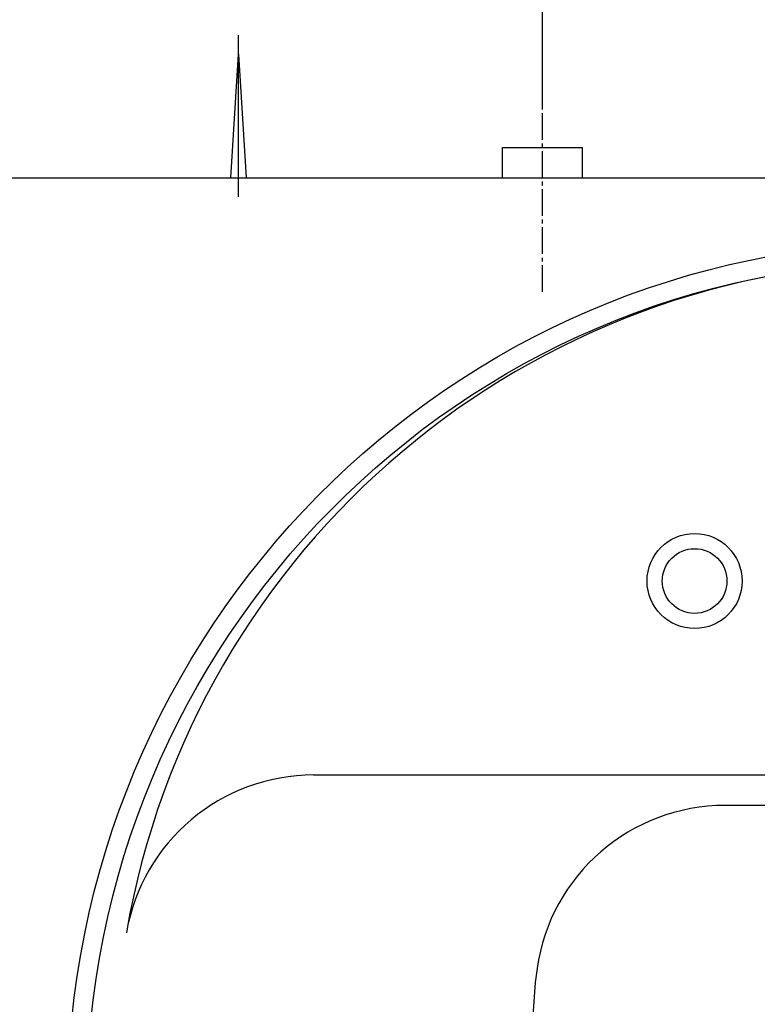
# Model space of a CAD drawing. Extents: x 261 to 2996, y 140 to 4340.
# Drawn here: x 723 to 918, y 3608 to 3867 of the extents above; entities that cross this region are included whole.
import ezdxf

# ---------------------------------------------------------------- set-up
doc = ezdxf.new("R2010")
doc.units = 0
doc.linetypes.add('EXLTYPE3', pattern=[10, 7, -1, 1, -1])
doc.layers.get('0').update_dxf_attribs({"linetype": 'CONTINUOUS'})
doc.layers.get('DEFPOINTS').update_dxf_attribs({"linetype": 'CONTINUOUS'})
doc.layers.add('化粧台', color=7, linetype='CONTINUOUS')
doc.layers.add('寸法', color=7, linetype='CONTINUOUS')
doc.styles.add('EXCADDIM1', font='monotxt', dxfattribs={"width": 0.84, "bigfont": 'extfont'})
doc.styles.get("Standard").update_dxf_attribs({"font": 'monotxt', "bigfont": 'extfont'})
doc.dimstyles.new('ISO-25', dxfattribs={"dimtxt": 2.5, "dimasz": 2.5, "dimexe": 1.25, "dimexo": 0.625, "dimtad": 1, "dimtxsty": 'STANDARD', "dimcen": 2.5, "dimazin": 3, "dimtfac": 1, "dimtmove": 0, "dimatfit": 3})

# ---------------------------------------------------------------- blocks, each defined once
blk = doc.blocks.new('EX_NORM')
at = {"color": 0, "linetype": 'CONTINUOUS'}
for q in [(-1, 0.1667), (-1, 0), (-1, -0.1667)]:
    blk.add_line((0, 0), q, dxfattribs=at)
blk = doc.blocks.new('*D25')
at = {"layer": 'DEFPOINTS', "color": 0}
for p in [(1161, 4005), (1161, 3875), (961, 3825)]:
    blk.add_point(p, dxfattribs=at)
at = {"layer": '寸法', "color": 3, "linetype": 'CONTINUOUS'}
for p, q in [((961, 3835.5), (961, 4020)), ((1161, 3885.5), (1161, 4020)), ((1006, 4005), (1116, 4005))]:
    blk.add_line(p, q, dxfattribs=at)
at = {"layer": '寸法', "color": 3, "xscale": 44.99999618530273, "yscale": 44.99999618530273, "zscale": 44.99999618530273, "rotation": 180}
blk.add_blockref('EX_NORM', (961, 4005), dxfattribs=at)
at = {"layer": '寸法', "color": 3, "xscale": 44.99999618530273, "yscale": 44.99999618530273, "zscale": 44.99999618530273}
blk.add_blockref('EX_NORM', (1161, 4005), dxfattribs=at)
at = {"layer": '寸法', "color": 2, "insert": (728.5, 4040.25), "char_height": 60, "attachment_point": 5, "style": 'EXCADDIM1'}
blk.add_mtext('200（壁排水）', dxfattribs=at)
blk = doc.blocks.new('*D26')
at = {"layer": 'DEFPOINTS', "color": 0}
for p in [(1061, 3915), (1061, 3838.5), (861, 3833)]:
    blk.add_point(p, dxfattribs=at)
at = {"layer": '寸法', "color": 3, "linetype": 'CONTINUOUS'}
for p, q in [((861, 3843.5), (861, 3930)), ((1061, 3849), (1061, 3930)), ((906, 3915), (1016, 3915))]:
    blk.add_line(p, q, dxfattribs=at)
at = {"layer": '寸法', "color": 3, "xscale": 44.99999618530273, "yscale": 44.99999618530273, "zscale": 44.99999618530273, "rotation": 180}
blk.add_blockref('EX_NORM', (861, 3915), dxfattribs=at)
at = {"layer": '寸法', "color": 3, "xscale": 44.99999618530273, "yscale": 44.99999618530273, "zscale": 44.99999618530273}
blk.add_blockref('EX_NORM', (1061, 3915), dxfattribs=at)
at = {"layer": '寸法', "color": 2, "insert": (628.5, 3950.25), "char_height": 60, "attachment_point": 5, "style": 'EXCADDIM1'}
blk.add_mtext('200（壁給水）', dxfattribs=at)

msp = doc.modelspace()

# ---------------------------------------------------------------- linework, layer by layer
at = {"layer": '化粧台', "color": 6, "linetype": 'CONTINUOUS'}
for p, q in [((781, 3820), (781, 3862.5)), ((779, 3825), (781, 3857.5)), ((781, 3857.5), (783, 3825)), ((850.5, 3825), (850.5, 3833)), ((850.5, 3833), (871.5, 3833)), ((871.5, 3825), (871.5, 3833)), ((938.646, 3660), (909.038, 3660))]:
    msp.add_line(p, q, dxfattribs=at)
at = {"layer": '化粧台', "color": 6, "linetype": 'EXLTYPE3'}
msp.add_line((861, 3795), (861, 3848), dxfattribs=at)
at = {"layer": '化粧台', "color": 7, "linetype": 'CONTINUOUS'}
msp.add_line((511, 3825), (1516, 3825), dxfattribs=at)
at = {"layer": '化粧台', "color": 2, "linetype": 'CONTINUOUS'}
for p, q in [((661, 3825), (1261, 3825)), ((800.785, 3668), (938.638, 3668))]:
    msp.add_line(p, q, dxfattribs=at)
at = {"layer": '化粧台', "color": 6, "linetype": 'CONTINUOUS'}
for radius in [12.5, 8.5]:
    msp.add_circle((901, 3719), radius, dxfattribs=at)
at = {"layer": '化粧台', "color": 2, "linetype": 'CONTINUOUS'}
for centre, radius, start in [((961, 3590.43), 212.57, 9.7639), ((800.785, 3618), 50, 90)]:
    msp.add_arc(centre, radius, start, 170.2361, dxfattribs=at)
at = {"layer": '化粧台', "color": 6, "linetype": 'CONTINUOUS'}
for centre, radius, start, end in [((909.038, 3610), 50, 90, 171.78679), ((961, 3602.5), 102.5, 171.78679, 8.21321)]:
    msp.add_arc(centre, radius, start, end, dxfattribs=at)
at = {"layer": '化粧台', "color": 2, "linetype": 'CONTINUOUS'}
msp.add_ellipse((961, 3580.5), major_axis=(0, 227.5), ratio=0.989011, dxfattribs=at)
at = {"layer": '化粧台', "color": 6, "linetype": 'CONTINUOUS'}
msp.add_ellipse((961, 3580.5), major_axis=(0, 222.5), ratio=0.988764, dxfattribs=at)

# ---------------------------------------------------------------- dimensions: what is measured, and where the dimension line sits
at = {"layer": '寸法', "color": 3, "linetype": 'CONTINUOUS'}
for base, p1, p2, text, picture, middle in [((1161, 4005), (961, 3825), (1161, 3875), '200（壁排水）', '*D25', (728.5, 4040.25)), ((1061, 3915), (861, 3833), (1061, 3838.5), '200（壁給水）', '*D26', (628.5, 3950.25))]:
    dim = msp.add_linear_dim(base=base, p1=p1, p2=p2, text=text, dimstyle='ISO-25', override={"dimtxt": 59.999996, "dimasz": 44.999996, "dimexe": 15, "dimexo": 10.5, "dimgap": 0, "dimtad": 1, "dimjust": 1, "dimtih": 0, "dimtoh": 0, "dimdec": 0, "dimzin": 0, "dimlunit": 2, "dimtxsty": 'EXCADDIM1', "dimblk1": 'EX_NORM', "dimblk2": 'EX_NORM', "dimsah": 1, "dimse1": 0, "dimse2": 0, "dimclrd": 3, "dimclre": 3, "dimclrt": 2, "dimtmove": 2}, dxfattribs=at)
    dim.commit()
    dim.dimension.update_dxf_attribs({"geometry": picture, "text_midpoint": middle, "dimtype": 160})

doc.saveas('drawing.dxf')
